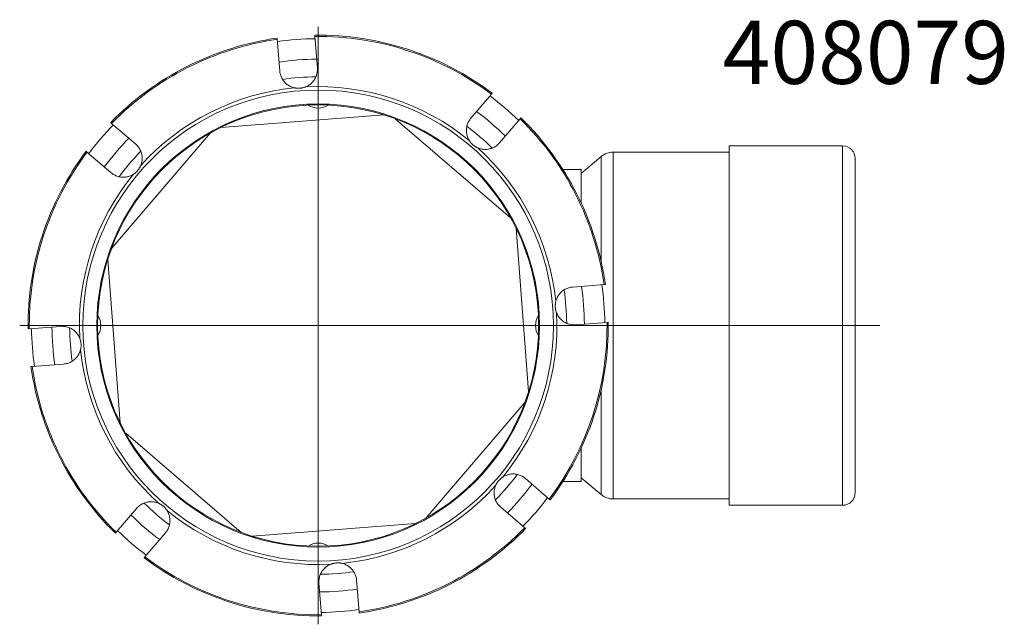
# Model space of a CAD drawing. Units: millimetres. Extents: x -150 to 12040, y -150 to 8560.
# Drawn here: x 9286 to 9599, y 7401 to 7592 of the extents above; entities that cross this region are included whole.
import ezdxf

# ---------------------------------------------------------------- set-up
doc = ezdxf.new("R2010")
doc.units = ezdxf.units.MM
doc.header["$LTSCALE"] = 10
doc.linetypes.add('STRICHPUNKT', pattern=[1, 0.5, -0.25, 0, -0.25])
doc.layers.add('ACO_MITTE', color=1, linetype='STRICHPUNKT', lineweight=9)
doc.layers.add('ACO_VISIBLE ( NOTE )', color=7, linetype='Continuous', lineweight=15)
doc.styles.get("Standard").update_dxf_attribs({"font": 'isocp.shx'})

msp = doc.modelspace()

# ---------------------------------------------------------------- linework, layer by layer
at = {"layer": 'ACO_MITTE', "linetype": 'Continuous'}
for p, q in [((9380.7861, 7590.0897), (9380.7861, 7400.5897)), ((9559.0614, 7495.3397), (9286.0361, 7495.3397)), ((9468.0361, 7495.3397), (9440.2975, 7495.3397))]:
    msp.add_line(p, q, dxfattribs=at)
at = {"layer": 'ACO_VISIBLE ( NOTE )'}
for p, q in [((9367.8062, 7586.1389), (9367.7767, 7586.5236)), ((9368.5727, 7576.1424), (9367.8062, 7586.1389)), ((9379.7415, 7587.4411), (9379.771, 7587.0563)), ((9379.771, 7587.0563), (9380.5376, 7577.0599)), ((9429.2861, 7561.1121), (9435.8126, 7568.7226)), ((9435.8126, 7568.7226), (9436.0638, 7569.0156)), ((9349.9119, 7558.1631), (9401.7213, 7562.1358)), ((9445.173, 7561.2039), (9444.9218, 7560.9109)), ((9314.922, 7559.7266), (9315.2149, 7559.4754)), ((9315.2149, 7559.4754), (9322.8255, 7552.9488)), ((9441.892, 7529.4875), (9405.2185, 7560.9374)), ((9444.9218, 7560.9109), (9438.3953, 7553.3004)), ((9346.6383, 7556.4456), (9315.1884, 7519.7721)), ((9511.2861, 7552.3397), (9511.2861, 7438.3397)), ((9547.2861, 7552.3397), (9511.2861, 7552.3397)), ((9547.2861, 7552.3397), (9547.2861, 7438.3397)), ((9307.4032, 7550.3662), (9307.1103, 7550.6174)), ((9315.0138, 7543.8397), (9307.4032, 7550.3662)), ((9464.2861, 7543.5897), (9470.61, 7548.9255)), ((9470.61, 7548.9255), (9470.61, 7515.7219)), ((9474.4792, 7550.3397), (9474.4792, 7440.3397)), ((9511.2861, 7550.3397), (9474.4792, 7550.3397)), ((9551.2861, 7548.3397), (9551.2861, 7442.3397)), ((9464.2861, 7544.8397), (9458.4618, 7544.8397)), ((9464.2861, 7544.8397), (9464.2861, 7534.2178)), ((9443.6095, 7526.2139), (9447.5822, 7474.4045)), ((9317.9627, 7464.4655), (9313.99, 7516.2749)), ((9461.5889, 7507.5532), (9471.5853, 7508.3197)), ((9471.5853, 7508.3197), (9471.9701, 7508.3492)), ((9472.5027, 7496.3548), (9462.5063, 7495.5883)), ((9472.8875, 7496.3843), (9472.5027, 7496.3548)), ((9288.6847, 7494.2951), (9289.0695, 7494.3246)), ((9289.0695, 7494.3246), (9299.066, 7495.0911)), ((9299.9834, 7483.1263), (9289.987, 7482.3598)), ((9289.987, 7482.3598), (9289.6022, 7482.3302)), ((9470.61, 7474.9575), (9470.61, 7441.754)), ((9414.934, 7434.2339), (9446.3838, 7470.9073)), ((9319.6803, 7461.1919), (9356.3538, 7429.742)), ((9464.2861, 7456.4616), (9464.2861, 7445.8397)), ((9446.5585, 7446.8398), (9454.169, 7440.3132)), ((9464.2861, 7445.8397), (9458.4618, 7445.8397)), ((9464.2861, 7447.0897), (9470.61, 7441.754)), ((9454.169, 7440.3132), (9454.462, 7440.062)), ((9511.2861, 7440.3397), (9474.4792, 7440.3397)), ((9316.6505, 7429.7685), (9323.177, 7437.379)), ((9446.3573, 7431.2041), (9438.7468, 7437.7306)), ((9547.2861, 7438.3397), (9511.2861, 7438.3397)), ((9411.6604, 7432.5163), (9359.8509, 7428.5436)), ((9446.6503, 7430.9528), (9446.3573, 7431.2041)), ((9316.3993, 7429.4756), (9316.6505, 7429.7685)), ((9332.2862, 7429.5673), (9325.7597, 7421.9568)), ((9325.7597, 7421.9568), (9325.5084, 7421.6638)), ((9392.9996, 7414.537), (9393.7661, 7404.5406)), ((9381.8012, 7403.6231), (9381.0347, 7413.6195)), ((9381.8307, 7403.2383), (9381.8012, 7403.6231)), ((9393.7661, 7404.5406), (9393.7956, 7404.1558))]:
    msp.add_line(p, q, dxfattribs=at)
at = {"layer": 'ACO_VISIBLE ( NOTE )', "flags": 128}
for points in [[(9380.5376, 7577.0599), (9380.5531, 7576.7556), (9380.5532, 7576.4541), (9380.5374, 7576.1486), (9380.5054, 7575.8398), (9380.4571, 7575.5293), (9380.3924, 7575.2188), (9380.3112, 7574.9102), (9380.2132, 7574.6051), (9380.0984, 7574.3052), (9379.9671, 7574.0121), (9379.8206, 7573.727), (9379.6599, 7573.4511), (9379.4864, 7573.1856), (9379.3012, 7572.9318), (9379.1055, 7572.6908), (9378.9005, 7572.4638), (9378.6818, 7572.2463), (9378.4479, 7572.0369), (9378.2001, 7571.8371), (9377.9394, 7571.6484), (9377.6671, 7571.4723), (9377.3843, 7571.3103), (9377.0921, 7571.1639), (9376.7922, 7571.0338)], [(9373.193, 7570.7578), (9372.8768, 7570.8407), (9372.5657, 7570.9408), (9372.2615, 7571.0578), (9371.9655, 7571.1903), (9371.6791, 7571.337), (9371.4037, 7571.4967), (9371.1407, 7571.668), (9370.8914, 7571.8497), (9370.6541, 7572.0428), (9370.424, 7572.2511), (9370.2022, 7572.4737), (9369.9902, 7572.7096), (9369.7894, 7572.9578), (9369.6011, 7573.2172), (9369.4267, 7573.4869), (9369.2675, 7573.7658), (9369.1242, 7574.0524), (9368.9968, 7574.345), (9368.8856, 7574.642), (9368.7905, 7574.9415), (9368.7118, 7575.2418), (9368.6496, 7575.5414), (9368.6037, 7575.8394), (9368.5727, 7576.1424)], [(9376.7922, 7571.0338), (9376.6584, 7570.9819), (9376.5216, 7570.9326), (9376.3816, 7570.8859), (9376.2386, 7570.8422), (9376.0925, 7570.8015), (9375.9434, 7570.764), (9375.7927, 7570.7302), (9375.6411, 7570.7003), (9375.4888, 7570.6743), (9375.3358, 7570.6522), (9375.1823, 7570.634), (9375.0284, 7570.6199), (9374.8741, 7570.6097), (9374.7197, 7570.6034), (9374.5652, 7570.6012), (9374.4107, 7570.6029), (9374.2564, 7570.6086), (9374.1025, 7570.6183), (9373.9491, 7570.6319), (9373.7963, 7570.6494), (9373.6442, 7570.6707), (9373.4929, 7570.6959), (9373.3425, 7570.725), (9373.193, 7570.7578)], [(9428.7457, 7554.0375), (9428.5806, 7554.3197), (9428.4315, 7554.6105), (9428.2991, 7554.9083), (9428.1835, 7555.2113), (9428.0847, 7555.5176), (9428.0029, 7555.8252), (9427.938, 7556.1324), (9427.8902, 7556.4371), (9427.8589, 7556.7414), (9427.8435, 7557.0514), (9427.8441, 7557.3656), (9427.8611, 7557.6823), (9427.8945, 7557.9998), (9427.9448, 7558.3165), (9428.0122, 7558.6305), (9428.0968, 7558.9402), (9428.1982, 7559.2442), (9428.315, 7559.5412), (9428.4463, 7559.8299), (9428.5909, 7560.1088), (9428.7476, 7560.3769), (9428.9154, 7560.6327), (9429.0937, 7560.8759), (9429.2861, 7561.1121)], [(9322.8255, 7552.9488), (9323.0516, 7552.7447), (9323.2649, 7552.5315), (9323.4697, 7552.3043), (9323.6655, 7552.0633), (9323.8509, 7551.8096), (9324.0247, 7551.5444), (9324.1854, 7551.2687), (9324.3319, 7550.9837), (9324.4628, 7550.6905), (9324.5772, 7550.3904), (9324.6752, 7550.0851), (9324.7567, 7549.7764), (9324.8217, 7549.466), (9324.8703, 7549.1556), (9324.9023, 7548.8468), (9324.9178, 7548.5413), (9324.917, 7548.2329), (9324.8997, 7547.9194), (9324.8657, 7547.6029), (9324.8148, 7547.2852), (9324.7468, 7546.9681), (9324.6613, 7546.6535), (9324.5582, 7546.3434), (9324.4382, 7546.0393)], [(9431.4858, 7551.6877), (9431.3453, 7551.7498), (9431.2063, 7551.8155), (9431.0689, 7551.8848), (9430.9332, 7551.9578), (9430.7993, 7552.0342), (9430.6673, 7552.1141), (9430.5373, 7552.1974), (9430.4095, 7552.2841), (9430.284, 7552.3741), (9430.1607, 7552.4672), (9430.04, 7552.5635), (9429.9217, 7552.6629), (9429.806, 7552.7653), (9429.6931, 7552.8707), (9429.5828, 7552.9789), (9429.4754, 7553.0899), (9429.3709, 7553.2036), (9429.2694, 7553.3199), (9429.1716, 7553.438), (9429.0781, 7553.5569), (9428.9888, 7553.6764), (9428.9037, 7553.7965), (9428.8227, 7553.9169), (9428.7457, 7554.0375)], [(9438.3953, 7553.3004), (9438.1911, 7553.0742), (9437.978, 7552.8609), (9437.7507, 7552.6561), (9437.5097, 7552.4604), (9437.2561, 7552.2749), (9436.9908, 7552.1012), (9436.7151, 7551.9404), (9436.4301, 7551.7939), (9436.1369, 7551.6631), (9435.8368, 7551.5486), (9435.5315, 7551.4506), (9435.2229, 7551.3691), (9434.9124, 7551.3041), (9434.602, 7551.2556), (9434.2933, 7551.2236), (9433.9877, 7551.208), (9433.6793, 7551.2089), (9433.3659, 7551.2262), (9433.0493, 7551.2601), (9432.7316, 7551.311), (9432.4145, 7551.3791), (9432.1, 7551.4645), (9431.7899, 7551.5676), (9431.4858, 7551.6877)], [(9324.4382, 7546.0393), (9324.3761, 7545.8989), (9324.3104, 7545.7599), (9324.241, 7545.6225), (9324.1681, 7545.4868), (9324.0916, 7545.3529), (9324.0117, 7545.2209), (9323.9284, 7545.0909), (9323.8417, 7544.9631), (9323.7518, 7544.8375), (9323.6586, 7544.7143), (9323.5623, 7544.5935), (9323.4629, 7544.4753), (9323.3605, 7544.3596), (9323.2552, 7544.2466), (9323.147, 7544.1364), (9323.036, 7544.029), (9322.9223, 7543.9245), (9322.806, 7543.823), (9322.6879, 7543.7252), (9322.569, 7543.6317), (9322.4494, 7543.5424), (9322.3294, 7543.4573), (9322.209, 7543.3763), (9322.0883, 7543.2992)], [(9322.0883, 7543.2992), (9321.8061, 7543.1342), (9321.5154, 7542.985), (9321.2175, 7542.8526), (9320.9145, 7542.737), (9320.6083, 7542.6383), (9320.3006, 7542.5565), (9319.9935, 7542.4916), (9319.6888, 7542.4438), (9319.3844, 7542.4125), (9319.0744, 7542.3971), (9318.7602, 7542.3977), (9318.4435, 7542.4146), (9318.126, 7542.4481), (9317.8094, 7542.4984), (9317.4954, 7542.5658), (9317.1856, 7542.6504), (9316.8816, 7542.7517), (9316.5846, 7542.8686), (9316.296, 7542.9999), (9316.017, 7543.1445), (9315.749, 7543.3012), (9315.4932, 7543.469), (9315.25, 7543.6473), (9315.0138, 7543.8397)], [(9456.2042, 7502.9328), (9456.2871, 7503.2491), (9456.3872, 7503.5601), (9456.5042, 7503.8644), (9456.6367, 7504.1604), (9456.7835, 7504.4467), (9456.9431, 7504.7221), (9457.1145, 7504.9852), (9457.2961, 7505.2345), (9457.4892, 7505.4718), (9457.6975, 7505.7019), (9457.9201, 7505.9236), (9458.156, 7506.1356), (9458.4042, 7506.3364), (9458.6637, 7506.5247), (9458.9333, 7506.6992), (9459.2122, 7506.8583), (9459.4988, 7507.0017), (9459.7915, 7507.129), (9460.0884, 7507.2403), (9460.3879, 7507.3353), (9460.6883, 7507.414), (9460.9878, 7507.4763), (9461.2858, 7507.5222), (9461.5889, 7507.5532)], [(9456.4802, 7499.3337), (9456.4283, 7499.4674), (9456.379, 7499.6043), (9456.3323, 7499.7442), (9456.2886, 7499.8873), (9456.2479, 7500.0333), (9456.2104, 7500.1824), (9456.1766, 7500.3331), (9456.1467, 7500.4847), (9456.1207, 7500.6371), (9456.0986, 7500.79), (9456.0805, 7500.9435), (9456.0663, 7501.0975), (9456.0561, 7501.2517), (9456.0498, 7501.4061), (9456.0476, 7501.5607), (9456.0493, 7501.7152), (9456.055, 7501.8694), (9456.0647, 7502.0233), (9456.0783, 7502.1767), (9456.0958, 7502.3295), (9456.1172, 7502.4816), (9456.1424, 7502.6329), (9456.1714, 7502.7834), (9456.2042, 7502.9328)], [(9462.5063, 7495.5883), (9462.2021, 7495.5727), (9461.9005, 7495.5726), (9461.595, 7495.5885), (9461.2862, 7495.6205), (9460.9757, 7495.6687), (9460.6653, 7495.7334), (9460.3566, 7495.8147), (9460.0515, 7495.9126), (9459.7516, 7496.0274), (9459.4585, 7496.1587), (9459.1734, 7496.3053), (9458.8975, 7496.4659), (9458.632, 7496.6394), (9458.3782, 7496.8246), (9458.1372, 7497.0203), (9457.9102, 7497.2254), (9457.6927, 7497.4441), (9457.4833, 7497.6779), (9457.2835, 7497.9258), (9457.0948, 7498.1864), (9456.9187, 7498.4588), (9456.7567, 7498.7416), (9456.6103, 7499.0337), (9456.4802, 7499.3337)], [(9299.066, 7495.0911), (9299.3702, 7495.1067), (9299.6717, 7495.1068), (9299.9772, 7495.0909), (9300.2861, 7495.059), (9300.5966, 7495.0107), (9300.907, 7494.946), (9301.2156, 7494.8647), (9301.5208, 7494.7668), (9301.8206, 7494.652), (9302.1138, 7494.5207), (9302.3989, 7494.3742), (9302.6748, 7494.2135), (9302.9403, 7494.04), (9303.1941, 7493.8548), (9303.435, 7493.6591), (9303.662, 7493.454), (9303.8796, 7493.2354), (9304.089, 7493.0015), (9304.2888, 7492.7537), (9304.4775, 7492.493), (9304.6536, 7492.2207), (9304.8155, 7491.9378), (9304.9619, 7491.6457), (9305.0921, 7491.3457)], [(9305.0921, 7491.3457), (9305.1439, 7491.212), (9305.1933, 7491.0752), (9305.2399, 7490.9352), (9305.2837, 7490.7922), (9305.3244, 7490.6461), (9305.3618, 7490.497), (9305.3957, 7490.3463), (9305.4256, 7490.1947), (9305.4516, 7490.0424), (9305.4737, 7489.8894), (9305.4918, 7489.7359), (9305.506, 7489.582), (9305.5162, 7489.4277), (9305.5224, 7489.2733), (9305.5247, 7489.1187), (9305.5229, 7488.9642), (9305.5172, 7488.81), (9305.5076, 7488.6561), (9305.494, 7488.5027), (9305.4765, 7488.3499), (9305.4551, 7488.1978), (9305.4299, 7488.0465), (9305.4009, 7487.8961), (9305.368, 7487.7466)], [(9305.368, 7487.7466), (9305.2852, 7487.4303), (9305.185, 7487.1193), (9305.0681, 7486.8151), (9304.9356, 7486.5191), (9304.7888, 7486.2327), (9304.6291, 7485.9573), (9304.4578, 7485.6942), (9304.2762, 7485.4449), (9304.0831, 7485.2077), (9303.8748, 7484.9775), (9303.6522, 7484.7558), (9303.4162, 7484.5438), (9303.1681, 7484.343), (9302.9086, 7484.1547), (9302.6389, 7483.9803), (9302.3601, 7483.8211), (9302.0734, 7483.6778), (9301.7808, 7483.5504), (9301.4839, 7483.4391), (9301.1844, 7483.3441), (9300.884, 7483.2654), (9300.5845, 7483.2032), (9300.2865, 7483.1573), (9299.9834, 7483.1263)], [(9437.1341, 7444.6401), (9437.1962, 7444.7805), (9437.2619, 7444.9195), (9437.3313, 7445.0569), (9437.4042, 7445.1927), (9437.4806, 7445.3266), (9437.5605, 7445.4585), (9437.6439, 7445.5885), (9437.7305, 7445.7163), (9437.8205, 7445.8419), (9437.9136, 7445.9651), (9438.01, 7446.0859), (9438.1093, 7446.2041), (9438.2117, 7446.3198), (9438.3171, 7446.4328), (9438.4253, 7446.543), (9438.5363, 7446.6504), (9438.65, 7446.7549), (9438.7663, 7446.8564), (9438.8844, 7446.9542), (9439.0033, 7447.0478), (9439.1228, 7447.137), (9439.2429, 7447.2221), (9439.3633, 7447.3032), (9439.4839, 7447.3802)], [(9439.4839, 7447.3802), (9439.7661, 7447.5452), (9440.0569, 7447.6944), (9440.3547, 7447.8268), (9440.6577, 7447.9424), (9440.964, 7448.0411), (9441.2717, 7448.1229), (9441.5788, 7448.1878), (9441.8835, 7448.2357), (9442.1878, 7448.2669), (9442.4978, 7448.2823), (9442.812, 7448.2817), (9443.1288, 7448.2648), (9443.4463, 7448.2313), (9443.7629, 7448.181), (9444.0769, 7448.1136), (9444.3866, 7448.029), (9444.6907, 7447.9277), (9444.9876, 7447.8108), (9445.2763, 7447.6795), (9445.5553, 7447.5349), (9445.8233, 7447.3782), (9446.0791, 7447.2104), (9446.3223, 7447.0321), (9446.5585, 7446.8398)], [(9438.7468, 7437.7306), (9438.5206, 7437.9347), (9438.3074, 7438.1479), (9438.1026, 7438.3751), (9437.9068, 7438.6161), (9437.7214, 7438.8698), (9437.5476, 7439.135), (9437.3868, 7439.4107), (9437.2403, 7439.6957), (9437.1095, 7439.989), (9436.995, 7440.2891), (9436.897, 7440.5943), (9436.8155, 7440.903), (9436.7505, 7441.2134), (9436.702, 7441.5238), (9436.67, 7441.8326), (9436.6545, 7442.1381), (9436.6553, 7442.4466), (9436.6726, 7442.76), (9436.7065, 7443.0765), (9436.7574, 7443.3943), (9436.8255, 7443.7114), (9436.9109, 7444.0259), (9437.014, 7444.336), (9437.1341, 7444.6401)], [(9323.177, 7437.379), (9323.3811, 7437.6052), (9323.5943, 7437.8185), (9323.8215, 7438.0233), (9324.0625, 7438.2191), (9324.3162, 7438.4045), (9324.5815, 7438.5782), (9324.8571, 7438.739), (9325.1422, 7438.8855), (9325.4354, 7439.0164), (9325.7355, 7439.1308), (9326.0407, 7439.2288), (9326.3494, 7439.3103), (9326.6598, 7439.3753), (9326.9703, 7439.4238), (9327.279, 7439.4559), (9327.5845, 7439.4714), (9327.893, 7439.4705), (9328.2064, 7439.4533), (9328.5229, 7439.4193), (9328.8407, 7439.3684), (9329.1578, 7439.3004), (9329.4723, 7439.2149), (9329.7824, 7439.1118), (9330.0865, 7438.9917)], [(9330.0865, 7438.9917), (9330.227, 7438.9297), (9330.366, 7438.8639), (9330.5034, 7438.7946), (9330.6391, 7438.7217), (9330.773, 7438.6452), (9330.905, 7438.5653), (9331.0349, 7438.482), (9331.1627, 7438.3953), (9331.2883, 7438.3054), (9331.4115, 7438.2122), (9331.5323, 7438.1159), (9331.6506, 7438.0165), (9331.7662, 7437.9141), (9331.8792, 7437.8088), (9331.9895, 7437.7006), (9332.0968, 7437.5896), (9332.2013, 7437.4759), (9332.3028, 7437.3595), (9332.4007, 7437.2415), (9332.4942, 7437.1226), (9332.5834, 7437.003), (9332.6686, 7436.8829), (9332.7496, 7436.7625), (9332.8266, 7436.6419)], [(9332.8266, 7436.6419), (9332.9916, 7436.3597), (9333.1408, 7436.0689), (9333.2732, 7435.7711), (9333.3888, 7435.4681), (9333.4875, 7435.1618), (9333.5694, 7434.8542), (9333.6342, 7434.5471), (9333.6821, 7434.2423), (9333.7133, 7433.938), (9333.7288, 7433.628), (9333.7281, 7433.3138), (9333.7112, 7432.9971), (9333.6777, 7432.6796), (9333.6274, 7432.363), (9333.56, 7432.049), (9333.4754, 7431.7392), (9333.3741, 7431.4352), (9333.2572, 7431.1382), (9333.1259, 7430.8496), (9332.9814, 7430.5706), (9332.8246, 7430.3025), (9332.6569, 7430.0468), (9332.4786, 7429.8036), (9332.2862, 7429.5673)], [(9381.0347, 7413.6195), (9381.0191, 7413.9238), (9381.0191, 7414.2253), (9381.0349, 7414.5308), (9381.0669, 7414.8397), (9381.1152, 7415.1502), (9381.1798, 7415.4606), (9381.2611, 7415.7692), (9381.3591, 7416.0743), (9381.4739, 7416.3742), (9381.6051, 7416.6673), (9381.7517, 7416.9525), (9381.9123, 7417.2284), (9382.0859, 7417.4938), (9382.2711, 7417.7477), (9382.4667, 7417.9886), (9382.6718, 7418.2156), (9382.8905, 7418.4331), (9383.1243, 7418.6426), (9383.3722, 7418.8424), (9383.6328, 7419.0311), (9383.9052, 7419.2071), (9384.188, 7419.3691), (9384.4802, 7419.5155), (9384.7801, 7419.6456)], [(9384.7801, 7419.6456), (9384.9138, 7419.6975), (9385.0507, 7419.7469), (9385.1907, 7419.7935), (9385.3337, 7419.8373), (9385.4798, 7419.878), (9385.6288, 7419.9154), (9385.7796, 7419.9492), (9385.9312, 7419.9792), (9386.0835, 7420.0052), (9386.2365, 7420.0272), (9386.39, 7420.0454), (9386.5439, 7420.0596), (9386.6981, 7420.0698), (9386.8526, 7420.076), (9387.0071, 7420.0782), (9387.1616, 7420.0765), (9387.3159, 7420.0708), (9387.4697, 7420.0611), (9387.6231, 7420.0475), (9387.7759, 7420.0301), (9387.928, 7420.0087), (9388.0794, 7419.9835), (9388.2298, 7419.9544), (9388.3792, 7419.9216)], [(9388.3792, 7419.9216), (9388.6955, 7419.8387), (9389.0066, 7419.7386), (9389.3108, 7419.6216), (9389.6068, 7419.4891), (9389.8932, 7419.3424), (9390.1686, 7419.1827), (9390.4316, 7419.0114), (9390.6809, 7418.8297), (9390.9182, 7418.6366), (9391.1483, 7418.4284), (9391.37, 7418.2057), (9391.582, 7417.9698), (9391.7829, 7417.7216), (9391.9712, 7417.4622), (9392.1456, 7417.1925), (9392.3048, 7416.9136), (9392.4481, 7416.627), (9392.5754, 7416.3344), (9392.6867, 7416.0374), (9392.7817, 7415.7379), (9392.8604, 7415.4376), (9392.9227, 7415.1381), (9392.9686, 7414.84), (9392.9996, 7414.537)]]:
    msp.add_lwpolyline(points, dxfattribs=at)
at = {"layer": 'ACO_VISIBLE ( NOTE )'}
for radius in [74.692, 70.2704, 70]:
    msp.add_circle((9380.7861, 7495.3397), radius, dxfattribs=at)
for centre, radius, start, end in [((9380.7861, 7495.3397), 92.1073, 98.11975, 135.649805), ((9380.7861, 7495.3397), 91.7222, 98.135454, 135.634101), ((9380.7861, 7495.3397), 91, 90.604291, 98.165264), ((9380.7861, 7495.3397), 92.1073, 53.11975, 90.649805), ((9380.7861, 7495.3397), 91.7222, 53.135454, 90.634101), ((9380.7861, 7495.3397), 84.5, 90.313012, 98.456543), ((9380.7861, 7495.3397), 78.9, 90.520429, 98.249126), ((9380.7861, 7495.3397), 75.7994, 95.749163, 138.020391), ((9380.7861, 7495.3397), 75.7994, 50.749163, 93.020391), ((9380.7861, 7495.3397), 91, 45.604291, 53.165264), ((9380.7861, 7570.3397), 6, 237.731508, 302.268492), ((9380.7861, 7495.3397), 84.5, 45.313012, 53.456543), ((9380.7861, 7495.3397), 92.1073, 8.11975, 45.649805), ((9380.7861, 7495.3397), 91, 135.604291, 143.165264), ((9380.7861, 7495.3397), 78.9, 45.520429, 53.249126), ((9380.7861, 7495.3397), 91.7222, 8.135454, 45.634101), ((9380.7861, 7495.3397), 84.5, 135.313012, 143.456543), ((9547.2861, 7548.3397), 4, 0, 90), ((9380.7861, 7495.3397), 92.1073, 143.11975, 180.649805), ((9380.7861, 7495.3397), 91.7222, 143.135454, 180.634101), ((9380.7861, 7495.3397), 78.9, 135.520429, 143.249126), ((9380.7861, 7495.3397), 75.7994, 5.749163, 48.020391), ((9474.4792, 7544.3397), 6, 90, 130.156), ((9380.7861, 7495.3397), 75.7994, 140.749163, 183.020391), ((9380.7861, 7495.3397), 91, 0.604291, 8.165264), ((9380.7861, 7495.3397), 78.9, 0.520429, 8.249126), ((9380.7861, 7495.3397), 84.5, 0.313012, 8.456543), ((9380.7861, 7495.3397), 75.7994, 320.749163, 3.020391), ((9305.7861, 7495.3397), 6, 327.731508, 32.268492), ((9455.7861, 7495.3397), 6, 147.731508, 212.268492), ((9380.7861, 7495.3397), 91.7222, 323.135454, 0.634101), ((9380.7861, 7495.3397), 92.1073, 323.11975, 0.649805), ((9380.7861, 7495.3397), 91, 180.604291, 188.165264), ((9380.7861, 7495.3397), 84.5, 180.313012, 188.456543), ((9380.7861, 7495.3397), 78.9, 180.520429, 188.249126), ((9380.7861, 7495.3397), 75.7994, 185.749163, 228.020391), ((9380.7861, 7495.3397), 92.1073, 188.11975, 225.649805), ((9380.7861, 7495.3397), 91.7222, 188.135454, 225.634101), ((9380.7861, 7495.3397), 78.9, 315.520429, 323.249126), ((9380.7861, 7495.3397), 75.7994, 275.749163, 318.020391), ((9380.7861, 7495.3397), 84.5, 315.313012, 323.456543), ((9547.2861, 7442.3397), 4, 270, 0), ((9380.7861, 7495.3397), 91, 315.604291, 323.165264), ((9474.4792, 7446.3397), 6, 229.844, 270), ((9380.7861, 7495.3397), 78.9, 225.520429, 233.249126), ((9380.7861, 7495.3397), 75.7994, 230.749163, 273.020391), ((9380.7861, 7495.3397), 84.5, 225.313012, 233.456543), ((9380.7861, 7495.3397), 91, 225.604291, 233.165264), ((9380.7861, 7495.3397), 91.7222, 278.135454, 315.634101), ((9380.7861, 7495.3397), 92.1073, 278.11975, 315.649805), ((9380.7861, 7420.3397), 6, 57.731508, 122.268492), ((9380.7861, 7495.3397), 92.1073, 233.11975, 270.649805), ((9380.7861, 7495.3397), 91.7222, 233.135454, 270.634101), ((9380.7861, 7495.3397), 78.9, 270.520429, 278.249126), ((9380.7861, 7495.3397), 84.5, 270.313012, 278.456543), ((9380.7861, 7495.3397), 91, 270.604291, 278.165264)]:
    msp.add_arc(centre, radius, start, end, dxfattribs=at)

# ---------------------------------------------------------------- texts
at = {"layer": 'ACO_VISIBLE ( NOTE )', "insert": (9509.2201, 7591.999), "char_height": 20, "width": 151.449748, "attachment_point": 1}
msp.add_mtext('408079', dxfattribs=at)

doc.saveas('drawing.dxf')
